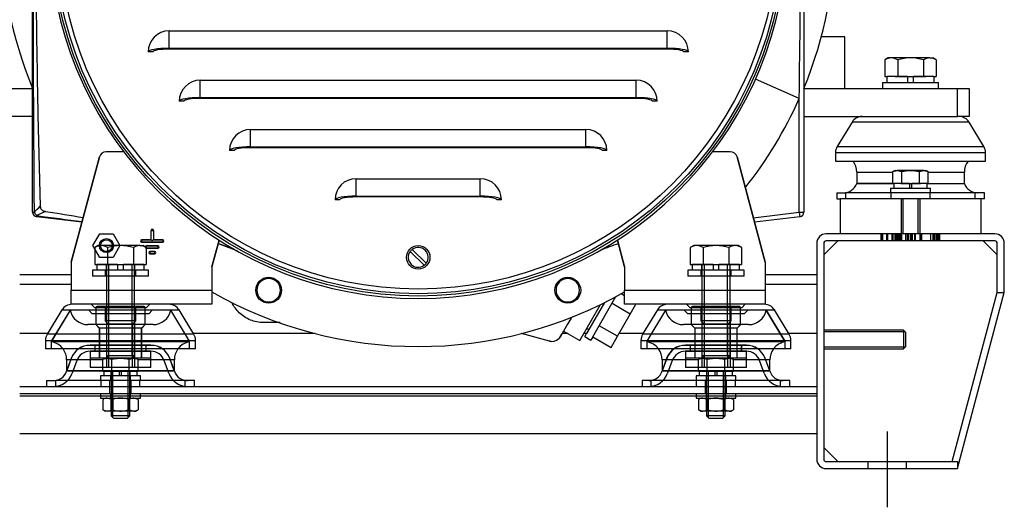
# Model space of a CAD drawing. Units: millimetres. Extents: x 8 to 289, y 8 to 202.
# Drawn here: x 33 to 75, y 115 to 135 of the extents above; entities that cross this region are included whole.
import ezdxf
from ezdxf.lldxf.tags import DXFTag

# ---------------------------------------------------------------- set-up
doc = ezdxf.new("R2010")
doc.units = ezdxf.units.MM
for name, color, linetype in [('13810003.1_SUPOR', 7, 'Continuous'), ('13810004.1_SUPOR', 7, 'Continuous'), ('13920100_MOTOR_B', 7, 'Continuous'), ('60513115.1_ECP28', 7, 'Continuous'), ('60539021.1_TRAVE', 7, 'Continuous'), ('60539021.3_LARGU', 7, 'Continuous'), ('60539021.4_TRAVE', 7, 'Continuous'), ('61638001_SUSPENS', 7, 'Continuous'), ('DIAMETROM12_DIN1', 7, 'Continuous'), ('DIAMETROM12_DIN_', 7, 'Continuous'), ('DIAMETROM8_DIN12', 7, 'Continuous'), ('DIAMETROM8_DIN_1', 7, 'Continuous'), ('DIN-933_M12_X_40', 7, 'Continuous'), ('DIN-933_M8_X_20', 7, 'Continuous'), ('DIN-934_M8_FEMEL', 7, 'Continuous'), ('DV3_Predeterminado', 7, 'Continuous'), ('Predeterminado', 7, 'Continuous')]:
    doc.layers.add(name, color=color, linetype=linetype)
tags = doc.linetypes.add('CENTER2', pattern=[28.575, 19.05, -3.175, 3.175, -3.175]).pattern_tags.tags
tags[10:11] = [DXFTag(74, 4), DXFTag(75, 0), DXFTag(340, '0'), DXFTag(46, 0.0), DXFTag(50, 0.0), DXFTag(44, 0.0), DXFTag(45, 0.0)]
tags[8:9] = [DXFTag(74, 4), DXFTag(75, 0), DXFTag(340, '0'), DXFTag(46, 0.0), DXFTag(50, 0.0), DXFTag(44, 0.0), DXFTag(45, 0.0)]
tags[6:7] = [DXFTag(74, 4), DXFTag(75, 0), DXFTag(340, '0'), DXFTag(46, 0.0), DXFTag(50, 0.0), DXFTag(44, 0.0), DXFTag(45, 0.0)]
tags[4:5] = [DXFTag(74, 4), DXFTag(75, 0), DXFTag(340, '0'), DXFTag(46, 0.0), DXFTag(50, 0.0), DXFTag(44, 0.0), DXFTag(45, 0.0)]
tags = doc.linetypes.add('HIDDEN2', pattern=[4.7625, 3.175, -1.5875]).pattern_tags.tags
tags[6:7] = [DXFTag(74, 4), DXFTag(75, 0), DXFTag(340, '0'), DXFTag(46, 0.0), DXFTag(50, 0.0), DXFTag(44, 0.0), DXFTag(45, 0.0)]
tags[4:5] = [DXFTag(74, 4), DXFTag(75, 0), DXFTag(340, '0'), DXFTag(46, 0.0), DXFTag(50, 0.0), DXFTag(44, 0.0), DXFTag(45, 0.0)]

# ---------------------------------------------------------------- blocks, each defined once
blk = doc.blocks.new('SE2')
at = {"layer": '13810003.1_SUPOR', "color": 7, "linetype": 'Continuous'}
for p, q in [((68.162, 132.443), (72.962, 132.443)), ((72.962, 131.243), (72.962, 132.443)), ((72.962, 132.443), (73.462, 132.443)), ((73.462, 132.443), (73.462, 131.243)), ((66.412, 131.243), (72.962, 131.243)), ((73.462, 131.243), (72.962, 131.243))]:
    blk.add_line(p, q, dxfattribs=at)
at = {"layer": '13810004.1_SUPOR', "color": 7, "linetype": 'Continuous'}
blk.add_line((33.512, 131.243), (26.962, 131.243), dxfattribs=at)
at = {"layer": '13920100_MOTOR_B', "color": 7, "linetype": 'Continuous'}
for p, q in [((68.162, 134.643), (67.158, 134.643)), ((68.162, 132.443), (68.162, 134.643)), ((31.762, 132.443), (33.512, 132.443)), ((66.412, 132.443), (68.162, 132.443)), ((57.407, 121.853), (58.398, 123.569)), ((58.762, 123.604), (58.616, 123.688)), ((56.859, 121.704), (57.742, 123.233)), ((57.903, 123.313), (57.147, 122.003)), ((59.009, 122.828), (58.23, 123.278)), ((59.009, 122.828), (59.249, 123.243)), ((58.461, 121.878), (59.009, 122.828)), ((44.071, 122.463), (43.368, 122.463)), ((56.333, 122.393), (56.102, 121.993)), ((56.418, 122.54), (56.333, 122.393)), ((57.159, 122.224), (57.246, 122.174)), ((58.461, 121.878), (57.681, 122.328)), ((55.559, 121.675), (54.362, 121.995)), ((55.895, 121.733), (55.992, 121.814)), ((56.033, 121.872), (55.956, 121.784)), ((55.997, 121.822), (56.086, 121.964)), ((56.102, 121.993), (56.033, 121.874)), ((56.166, 122.104), (56.859, 121.704)), ((57.071, 121.871), (57.147, 122.003)), ((57.071, 121.871), (57.331, 121.721)), ((57.407, 121.853), (57.331, 121.721)), ((57.407, 121.853), (58.186, 121.403)), ((58.186, 121.403), (58.461, 121.878))]:
    blk.add_line(p, q, dxfattribs=at)
for centre, radius, start, end in [((43.583, 123.843), 0.5, 0, 180), ((56.341, 123.843), 0.5, 0, 180), ((43.583, 123.843), 0.5, 180, 0), ((56.341, 123.843), 0.5, 180, 0), ((57.776, 121.753), 1.57, 141.743, 146.8438), ((57.788, 121.749), 1.583, 146.4283, 149.9953), ((53.282, 124.346), 3.619, 330.0557, 330.8031), ((4.887, 146.409), 56.386, 333.9822, 333.9853), ((55.67, 122.083), 0.42, 254.9113, 311.1741)]:
    blk.add_arc(centre, radius, start, end, dxfattribs=at)
for points, knots in [([(43.368, 122.463), (43.176, 122.463), (42.984, 122.5), (42.628, 122.644), (42.464, 122.751), (42.197, 123.008), (42.091, 123.155), (42.014, 123.316)], [0, 0, 0, 0, 0.25, 0.25, 0.5, 0.5, 0.7325193, 0.7325193, 0.7325193, 0.7325193]), ([(56.031, 121.87), (56.009, 121.831), (55.979, 121.795), (55.938, 121.759), (55.931, 121.753), (55.923, 121.747)], [0, 0, 0, 0, 0.25, 0.25, 0.3003808, 0.3003808, 0.3003808, 0.3003808])]:
    blk.add_open_spline(points, degree=3, knots=knots, dxfattribs=at)
blk.add_open_spline([(55.628, 121.662), (55.605, 121.665), (55.582, 121.669), (55.559, 121.675)], degree=3, dxfattribs=at)
at = {"layer": '60513115.1_ECP28', "color": 7, "linetype": 'Continuous'}
for p, q in [((33.512, 127.17), (33.512, 151.316)), ((66.412, 151.316), (66.412, 127.17)), ((39.339, 134.149), (39.339, 134.893)), ((39.339, 134.893), (60.586, 134.893)), ((60.586, 134.149), (60.586, 134.893)), ((38.639, 133.993), (38.439, 133.993)), ((39.339, 134.149), (60.586, 134.149)), ((60.586, 134.115), (39.339, 134.115)), ((61.486, 133.993), (61.286, 133.993)), ((40.667, 132.049), (40.667, 132.793)), ((40.667, 132.793), (59.257, 132.793)), ((59.257, 132.049), (59.257, 132.793)), ((66.212, 132.008), (64.351, 132.837)), ((39.967, 131.893), (39.767, 131.893)), ((40.667, 132.049), (59.257, 132.049)), ((59.257, 132.015), (40.667, 132.015)), ((60.157, 131.893), (59.957, 131.893)), ((66.212, 127.17), (66.212, 132.008)), ((42.813, 129.949), (42.813, 130.693)), ((42.813, 130.693), (57.112, 130.693)), ((57.112, 129.949), (57.112, 130.693)), ((42.113, 129.793), (41.913, 129.793)), ((42.813, 129.949), (57.112, 129.949)), ((57.112, 129.915), (42.813, 129.915)), ((58.012, 129.793), (57.812, 129.793)), ((35.162, 125.043), (36.362, 129.521)), ((36.362, 129.521), (35.162, 125.043)), ((37.4, 129.743), (36.652, 129.743)), ((63.273, 129.743), (62.525, 129.743)), ((64.762, 125.043), (63.563, 129.521)), ((63.563, 129.521), (64.762, 125.043)), ((47.313, 127.849), (47.313, 128.593)), ((47.313, 128.593), (52.611, 128.593)), ((52.611, 127.849), (52.611, 128.593)), ((46.613, 127.693), (46.413, 127.693)), ((47.313, 127.849), (52.611, 127.849)), ((52.611, 127.815), (47.313, 127.815)), ((53.511, 127.693), (53.311, 127.693)), ((33.512, 127.17), (33.577, 127.17)), ((33.688, 126.972), (33.694, 127.022)), ((35.616, 126.737), (33.688, 126.972)), ((64.256, 126.932), (66.212, 127.17)), ((66.237, 126.972), (64.308, 126.737)), ((66.212, 127.17), (66.237, 126.972)), ((66.212, 127.17), (66.412, 127.17)), ((36.085, 125.743), (36.374, 126.243)), ((36.374, 126.243), (36.951, 126.243)), ((36.951, 126.243), (37.24, 125.743)), ((38.565, 125.99), (38.565, 126.39)), ((38.565, 126.39), (38.665, 126.39)), ((38.665, 126.39), (38.665, 125.99)), ((36.374, 125.243), (36.085, 125.743)), ((37.24, 125.743), (36.951, 125.243)), ((38.565, 125.99), (38.165, 125.99)), ((38.165, 125.99), (38.565, 125.99)), ((38.165, 125.99), (38.165, 125.89)), ((38.165, 125.89), (39.065, 125.89)), ((39.065, 125.89), (38.165, 125.89)), ((38.865, 125.74), (38.365, 125.74)), ((38.365, 125.74), (38.865, 125.74)), ((38.365, 125.64), (38.365, 125.74)), ((38.365, 125.64), (38.865, 125.64)), ((38.865, 125.64), (38.365, 125.64)), ((38.615, 125.94), (38.565, 125.99)), ((38.665, 125.99), (38.615, 125.94)), ((39.065, 125.99), (38.665, 125.99)), ((38.665, 125.99), (39.065, 125.99)), ((38.865, 125.64), (38.865, 125.74)), ((39.065, 125.99), (39.065, 125.89)), ((41.162, 124.843), (41.467, 125.981)), ((41.467, 125.981), (41.162, 124.843)), ((49.707, 125.583), (50.302, 124.988)), ((58.458, 125.981), (58.762, 124.843)), ((58.762, 124.843), (58.458, 125.981)), ((36.951, 125.243), (36.374, 125.243)), ((38.715, 125.49), (38.515, 125.49)), ((38.515, 125.49), (38.715, 125.49)), ((38.515, 125.49), (38.515, 125.39)), ((38.515, 125.39), (38.715, 125.39)), ((38.715, 125.39), (38.515, 125.39)), ((38.715, 125.49), (38.715, 125.39)), ((50.217, 124.903), (49.622, 125.498)), ((35.162, 125.043), (35.162, 123.843)), ((41.162, 124.843), (41.162, 123.843)), ((58.762, 124.843), (58.762, 123.843)), ((64.762, 125.043), (64.762, 123.843)), ((35.162, 123.843), (41.162, 123.843)), ((35.162, 123.243), (35.162, 123.843)), ((41.162, 123.843), (41.162, 123.243)), ((58.762, 123.843), (64.762, 123.843)), ((58.762, 123.243), (58.762, 123.843)), ((64.762, 123.843), (64.762, 123.243)), ((41.162, 123.243), (35.162, 123.243)), ((64.762, 123.243), (58.762, 123.243))]:
    blk.add_line(p, q, dxfattribs=at)
for centre, radius in [((49.962, 139.243), 15.65), ((49.962, 139.243), 15.55), ((49.962, 139.243), 15.35), ((36.662, 125.743), 0.3), ((36.662, 125.743), 0.25), ((49.962, 125.243), 0.5), ((43.583, 123.842), 0.55), ((56.342, 123.842), 0.55)]:
    blk.add_circle(centre, radius, dxfattribs=at)
for centre, radius, start, end in [((49.962, 139.243), 15.75, 102.6046, 77.3954), ((1439.445, 139.243), 1405.92, 179.507987, 180.492013), ((-376.037, 139.243), 442.309, 359.06268, 0.93732), ((49.962, 139.243), 17.8, 157.5416, 202.4584), ((49.962, 139.243), 17.8, 337.5416, 22.4584), ((39.339, 133.993), 0.9, 90, 180), ((60.586, 133.993), 0.9, 0, 90), ((40.667, 131.893), 0.9, 90, 180), ((59.257, 131.893), 0.9, 0, 90), ((49.962, 139.243), 17.788, 321.6594, 335.9984), ((42.813, 129.793), 0.9, 90, 180), ((57.112, 129.793), 0.9, 0, 90), ((36.652, 129.443), 0.3, 90, 165), ((63.273, 129.443), 0.3, 15, 90), ((47.313, 127.693), 0.9, 90, 180), ((52.611, 127.693), 0.9, 0, 90), ((33.712, 127.17), 0.2, 180, 263.068), ((34.003, 127.386), 0.477, 206.8828, 229.7289), ((176.377, 1197.354), 1079.801, 262.40687, 262.510179), ((66.212, 127.17), 0.2, 276.932, 0), ((38.615, 126.39), 0.05, 0, 180), ((38.165, 125.94), 0.05, 90, 270), ((38.365, 125.69), 0.05, 90, 270), ((38.865, 125.69), 0.05, 270, 90), ((39.065, 125.94), 0.05, 270, 90), ((38.017, 115.365), 11, 69.4242, 71.9498), ((49.962, 125.243), 0.425, 126.8841, 143.1159), ((49.962, 125.243), 0.425, 323.1159, 126.8841), ((61.908, 115.365), 11, 108.0502, 112.384), ((38.515, 125.44), 0.05, 90, 270), ((38.715, 125.44), 0.05, 270, 90), ((49.962, 125.243), 0.425, 143.1159, 306.8841), ((49.962, 125.243), 0.425, 306.8841, 323.1159), ((49.962, 139.243), 17.8, 240.371, 299.629)]:
    blk.add_arc(centre, radius, start, end, dxfattribs=at)
for centre, major_axis, ratio, start_param, end_param in [((39.339, 133.993), (-0.9, 0), 0.173648, 4.712389, 6.283185), ((39.339, 133.993), (0.7, 0), 0.173648, 1.570796, 3.141593), ((60.586, 133.993), (-0.9, 0), 0.173648, 3.141593, 4.712389), ((60.586, 133.993), (0.7, 0), 0.173648, 0, 1.570796), ((40.667, 131.893), (-0.9, 0), 0.173648, 4.712389, 6.283185), ((40.667, 131.893), (0.7, 0), 0.173648, 1.570796, 3.141593), ((59.257, 131.893), (-0.9, 0), 0.173648, 3.141593, 4.712389), ((59.257, 131.893), (0.7, 0), 0.173648, 0, 1.570796), ((42.813, 129.793), (-0.9, 0), 0.173648, 4.712389, 6.283185), ((42.813, 129.793), (0.7, 0), 0.173648, 1.570796, 3.141593), ((57.112, 129.793), (-0.9, 0), 0.173648, 3.141593, 4.712389), ((57.112, 129.793), (0.7, 0), 0.173648, 0, 1.570796), ((47.313, 127.693), (-0.9, 0), 0.173648, 4.712389, 6.283185), ((47.313, 127.693), (0.7, 0), 0.173648, 1.570796, 3.141593), ((52.611, 127.693), (-0.9, 0), 0.173648, 3.141593, 4.712389), ((52.611, 127.693), (0.7, 0), 0.173648, 0, 1.570796), ((26.148, 127.17), (9.811, 4.974), 0.382621, -0.924262, -0.884077), ((32.703, 118.871), (7.11, 8.393), 0.524783, 0.852962, 0.897447), ((61.927, 115.374), (4.929, -9.834), 0.994422, 2.993053, 3.068236)]:
    blk.add_ellipse(centre, major_axis=major_axis, ratio=ratio, start_param=start_param, end_param=end_param, dxfattribs=at)
for points, knots in [([(33.84, 151.066), (33.808, 150.081), (33.782, 149.095), (33.737, 147.125), (33.718, 146.14), (33.668, 143.185), (33.646, 141.214), (33.646, 137.273), (33.668, 135.303), (33.718, 132.346), (33.737, 131.361), (33.782, 129.391), (33.808, 128.406), (33.84, 127.421)], [0, 0, 0, 0, 0.125, 0.125, 0.25, 0.25, 0.5, 0.5, 0.75, 0.75, 0.875, 0.875, 1, 1, 1, 1]), ([(33.84, 127.421), (33.84, 127.406), (33.842, 127.392), (33.847, 127.364), (33.851, 127.349), (33.861, 127.323), (33.868, 127.31), (33.884, 127.286), (33.894, 127.276), (33.916, 127.257), (33.928, 127.248), (33.953, 127.234), (33.966, 127.228), (34.006, 127.213), (34.035, 127.207), (34.063, 127.202)], [0, 0, 0, 0, 0.125, 0.125, 0.25, 0.25, 0.375, 0.375, 0.5, 0.5, 0.625, 0.625, 0.75, 0.75, 1, 1, 1, 1]), ([(41.427, 125.828), (41.58, 125.777), (41.732, 125.723), (42.003, 125.62), (42.123, 125.572), (42.242, 125.523)], [0.8224049, 0.8224049, 0.8224049, 0.8224049, 0.875, 0.875, 0.91725642, 0.91725642, 0.91725642, 0.91725642])]:
    blk.add_open_spline(points, degree=3, knots=knots, dxfattribs=at)
blk.add_open_spline([(34.063, 127.202), (34.599, 127.115), (35.135, 127.029), (35.672, 126.944)], degree=3, dxfattribs=at)
at = {"layer": '60539021.1_TRAVE', "color": 7, "linetype": 'Continuous'}
for p, q in [((32.962, 119.743), (66.962, 119.743)), ((32.962, 119.343), (66.962, 119.343)), ((32.962, 117.743), (66.962, 117.743))]:
    blk.add_line(p, q, dxfattribs=at)
at = {"layer": '60539021.1_TRAVE', "color": 7, "linetype": 'HIDDEN2'}
for p, q in [((36.812, 119.443), (36.812, 119.743)), ((37.712, 119.443), (37.712, 119.743)), ((62.212, 119.443), (62.212, 119.743)), ((63.112, 119.443), (63.112, 119.743)), ((32.962, 119.443), (66.962, 119.443))]:
    blk.add_line(p, q, dxfattribs=at)
at = {"layer": '60539021.3_LARGU', "color": 7, "linetype": 'Continuous'}
for p, q in [((67.962, 127.743), (67.962, 126.243)), ((73.962, 127.743), (67.962, 127.743)), ((73.962, 127.743), (73.962, 126.243)), ((74.562, 126.243), (67.362, 126.243)), ((66.962, 125.843), (66.962, 116.643)), ((74.962, 123.743), (74.962, 125.843)), ((72.962, 116.243), (74.962, 123.743)), ((67.362, 116.243), (72.962, 116.243))]:
    blk.add_line(p, q, dxfattribs=at)
at = {"layer": '60539021.3_LARGU', "color": 7, "linetype": 'HIDDEN2'}
for p, q in [((70.562, 127.743), (70.562, 126.243)), ((70.63, 127.743), (70.63, 126.243)), ((71.295, 126.243), (71.295, 127.743)), ((71.362, 127.743), (71.362, 126.243)), ((69.712, 125.943), (69.712, 126.243)), ((69.723, 125.943), (69.723, 126.243)), ((69.753, 125.943), (69.753, 126.243)), ((69.784, 125.943), (69.784, 126.243)), ((69.95, 125.943), (69.95, 126.243)), ((69.991, 125.943), (69.991, 126.243)), ((69.992, 125.943), (69.992, 126.243)), ((70.001, 125.943), (70.001, 126.243)), ((70.172, 125.943), (70.172, 126.243)), ((70.178, 125.943), (70.178, 126.243)), ((70.193, 125.943), (70.193, 126.243)), ((70.216, 125.943), (70.216, 126.243)), ((70.304, 125.943), (70.304, 126.243)), ((70.36, 125.943), (70.36, 126.243)), ((70.383, 125.943), (70.383, 126.243)), ((70.386, 125.943), (70.386, 126.243)), ((70.389, 125.943), (70.389, 126.243)), ((70.393, 125.943), (70.393, 126.243)), ((70.399, 125.943), (70.399, 126.243)), ((70.404, 125.943), (70.404, 126.243)), ((70.42, 125.943), (70.42, 126.243)), ((70.483, 125.943), (70.483, 126.243)), ((70.484, 125.943), (70.484, 126.243)), ((70.497, 125.943), (70.497, 126.243)), ((70.534, 125.943), (70.534, 126.243)), ((70.591, 125.943), (70.591, 126.243)), ((70.755, 125.943), (70.755, 126.243)), ((70.76, 125.943), (70.76, 126.243)), ((70.761, 125.943), (70.761, 126.243)), ((70.837, 125.943), (70.837, 126.243)), ((70.874, 125.943), (70.874, 126.243)), ((70.963, 125.943), (70.963, 126.243)), ((71.014, 125.943), (71.014, 126.243)), ((71.045, 125.943), (71.045, 126.243)), ((71.143, 125.943), (71.143, 126.243)), ((71.173, 125.943), (71.173, 126.243)), ((71.37, 125.943), (71.37, 126.243)), ((71.398, 125.943), (71.398, 126.243)), ((71.411, 125.943), (71.411, 126.243)), ((71.446, 125.943), (71.446, 126.243)), ((71.824, 125.943), (71.824, 126.243)), ((71.922, 125.943), (71.922, 126.243)), ((71.925, 125.943), (71.925, 126.243)), ((71.934, 125.943), (71.934, 126.243)), ((71.936, 125.943), (71.936, 126.243)), ((71.984, 125.943), (71.984, 126.243)), ((71.985, 125.943), (71.985, 126.243)), ((71.988, 125.943), (71.988, 126.243)), ((71.996, 125.943), (71.996, 126.243)), ((72.073, 125.943), (72.073, 126.243)), ((72.079, 125.943), (72.079, 126.243)), ((72.107, 125.943), (72.107, 126.243)), ((72.122, 125.943), (72.122, 126.243)), ((72.171, 125.943), (72.171, 126.243)), ((72.187, 125.943), (72.187, 126.243)), ((72.198, 125.943), (72.198, 126.243)), ((72.202, 125.943), (72.202, 126.243)), ((72.212, 125.943), (72.212, 126.243)), ((67.862, 125.943), (67.262, 125.343)), ((67.262, 125.843), (67.262, 116.643)), ((74.562, 125.943), (67.362, 125.943)), ((74.662, 125.343), (74.062, 125.943)), ((74.662, 123.743), (74.662, 125.843)), ((72.742, 116.543), (74.662, 123.743)), ((74.662, 123.743), (74.962, 123.743)), ((70.662, 122.143), (67.262, 122.143)), ((70.739, 122.066), (67.262, 122.066)), ((70.662, 122.143), (70.662, 121.343)), ((70.762, 122.043), (70.662, 122.143)), ((70.762, 121.443), (70.762, 122.043)), ((70.739, 121.42), (67.262, 121.42)), ((70.662, 121.343), (70.762, 121.443)), ((67.262, 121.343), (70.662, 121.343)), ((67.262, 117.143), (67.862, 116.543)), ((67.362, 116.543), (72.962, 116.543)), ((69.137, 116.543), (69.137, 116.243)), ((70.787, 116.243), (70.787, 116.543)), ((72.962, 116.543), (72.962, 116.243))]:
    blk.add_line(p, q, dxfattribs=at)
at = {"layer": '60539021.3_LARGU', "color": 7, "linetype": 'Continuous'}
for centre, start, end in [((67.362, 125.843), 90, 180), ((74.562, 125.843), 0, 90), ((67.362, 116.643), 180, 270)]:
    blk.add_arc(centre, 0.4, start, end, dxfattribs=at)
at = {"layer": '60539021.3_LARGU', "color": 7, "linetype": 'HIDDEN2'}
for centre, start, end in [((67.362, 125.843), 90, 180), ((74.562, 125.843), 0, 90), ((67.362, 116.643), 180, 270)]:
    blk.add_arc(centre, 0.1, start, end, dxfattribs=at)
at = {"layer": '60539021.4_TRAVE', "color": 7, "linetype": 'Continuous'}
for p, q in [((35.162, 124.493), (32.962, 124.493)), ((66.962, 124.493), (64.762, 124.493)), ((35.162, 124.093), (32.962, 124.093)), ((66.962, 124.093), (64.762, 124.093)), ((34.153, 121.993), (32.962, 121.993)), ((45.572, 121.993), (40.371, 121.993)), ((54.371, 121.993), (54.353, 121.993)), ((56.359, 121.993), (56.102, 121.993)), ((57.141, 121.993), (57.026, 121.993)), ((59.553, 121.993), (58.527, 121.993)), ((66.962, 121.993), (65.771, 121.993))]:
    blk.add_line(p, q, dxfattribs=at)
at = {"layer": '61638001_SUSPENS', "color": 7, "linetype": 'Continuous'}
for p, q in [((68.466, 131.003), (67.835, 129.963)), ((73.458, 131.003), (68.466, 131.003)), ((74.09, 129.963), (73.458, 131.003)), ((67.835, 129.963), (74.09, 129.963)), ((74.162, 129.703), (67.762, 129.703)), ((67.762, 129.703), (67.762, 129.343)), ((74.162, 129.343), (74.162, 129.703)), ((67.762, 129.343), (74.162, 129.343)), ((68.665, 128.879), (70.212, 128.879)), ((68.665, 128.879), (68.665, 128.403)), ((71.713, 128.879), (73.26, 128.879)), ((73.26, 128.403), (73.26, 128.879)), ((68.665, 128.403), (70.212, 128.403)), ((68.67, 128.403), (68.665, 128.388)), ((68.665, 128.388), (70.252, 128.388)), ((71.672, 128.388), (73.26, 128.388)), ((73.255, 128.403), (73.26, 128.403)), ((73.26, 128.388), (73.255, 128.403)), ((67.812, 127.993), (68.205, 127.993)), ((67.812, 127.993), (67.812, 127.743)), ((67.812, 127.743), (67.962, 127.743)), ((70.131, 127.993), (68.205, 127.993)), ((68.205, 127.743), (68.205, 127.993)), ((71.794, 127.993), (70.131, 127.993)), ((70.131, 127.743), (70.131, 127.993)), ((73.72, 127.993), (71.794, 127.993)), ((71.794, 127.743), (71.794, 127.993)), ((74.112, 127.993), (73.72, 127.993)), ((73.72, 127.743), (73.72, 127.993)), ((74.112, 127.743), (73.962, 127.743)), ((74.112, 127.743), (74.112, 127.993)), ((34.766, 123.003), (34.135, 121.963)), ((34.766, 123.003), (39.758, 123.003)), ((40.39, 121.963), (39.758, 123.003)), ((60.166, 123.003), (59.535, 121.963)), ((60.166, 123.003), (65.158, 123.003)), ((65.79, 121.963), (65.158, 123.003)), ((40.39, 121.963), (34.135, 121.963)), ((65.79, 121.963), (59.535, 121.963)), ((34.062, 121.703), (40.462, 121.703)), ((34.062, 121.703), (34.062, 121.343)), ((40.462, 121.343), (40.462, 121.703)), ((59.462, 121.703), (65.862, 121.703)), ((59.462, 121.703), (59.462, 121.343)), ((65.862, 121.343), (65.862, 121.703)), ((40.462, 121.343), (34.062, 121.343)), ((65.862, 121.343), (59.462, 121.343)), ((36.512, 120.879), (34.965, 120.879)), ((34.965, 120.879), (34.965, 120.403)), ((39.56, 120.879), (38.013, 120.879)), ((39.56, 120.403), (39.56, 120.879)), ((61.912, 120.879), (60.365, 120.879)), ((60.365, 120.879), (60.365, 120.403)), ((64.96, 120.879), (63.413, 120.879)), ((64.96, 120.403), (64.96, 120.879)), ((36.512, 120.403), (34.965, 120.403)), ((34.97, 120.403), (34.965, 120.388)), ((36.552, 120.388), (34.965, 120.388)), ((39.56, 120.388), (37.972, 120.388)), ((39.56, 120.403), (38.013, 120.403)), ((39.56, 120.388), (39.555, 120.403)), ((61.912, 120.403), (60.365, 120.403)), ((60.37, 120.403), (60.365, 120.388)), ((61.952, 120.388), (60.365, 120.388)), ((64.96, 120.388), (63.372, 120.388)), ((64.96, 120.403), (63.413, 120.403)), ((64.96, 120.388), (64.955, 120.403)), ((34.112, 119.993), (34.505, 119.993)), ((34.112, 119.993), (34.112, 119.743)), ((36.431, 119.993), (34.505, 119.993)), ((34.505, 119.743), (34.505, 119.993)), ((38.094, 119.993), (36.431, 119.993)), ((36.431, 119.743), (36.431, 119.993)), ((40.02, 119.993), (38.094, 119.993)), ((38.094, 119.743), (38.094, 119.993)), ((40.412, 119.993), (40.02, 119.993)), ((40.02, 119.743), (40.02, 119.993)), ((40.412, 119.743), (40.412, 119.993)), ((59.905, 119.993), (59.512, 119.993)), ((59.512, 119.993), (59.512, 119.743)), ((61.831, 119.993), (59.905, 119.993)), ((59.905, 119.743), (59.905, 119.993)), ((63.494, 119.993), (61.831, 119.993)), ((61.831, 119.743), (61.831, 119.993)), ((65.42, 119.993), (63.494, 119.993)), ((63.494, 119.743), (63.494, 119.993)), ((65.812, 119.993), (65.42, 119.993)), ((65.42, 119.743), (65.42, 119.993)), ((65.812, 119.743), (65.812, 119.993))]:
    blk.add_line(p, q, dxfattribs=at)
at = {"layer": '61638001_SUSPENS', "color": 7, "linetype": 'HIDDEN2'}
for p, q in [((36.012, 123.243), (36.162, 123.093)), ((38.362, 123.093), (36.162, 123.093)), ((36.211, 123.093), (36.211, 122.843)), ((36.212, 123.093), (36.212, 122.377)), ((38.262, 123.143), (36.262, 123.143)), ((36.612, 123.093), (36.612, 122.543)), ((37.912, 122.543), (37.912, 123.093)), ((38.312, 122.377), (38.312, 123.093)), ((38.313, 122.843), (38.313, 123.093)), ((38.362, 123.093), (38.512, 123.243)), ((61.412, 123.243), (61.562, 123.093)), ((63.762, 123.093), (61.562, 123.093)), ((61.611, 123.093), (61.611, 122.843)), ((61.612, 123.093), (61.612, 122.377)), ((63.662, 123.143), (61.662, 123.143)), ((62.012, 123.093), (62.012, 122.543)), ((63.312, 122.543), (63.312, 123.093)), ((63.712, 122.377), (63.712, 123.093)), ((63.713, 122.843), (63.713, 123.093)), ((63.762, 123.093), (63.912, 123.243)), ((35.112, 122.993), (34.312, 121.677)), ((35.114, 122.988), (34.317, 121.675)), ((39.413, 122.993), (35.112, 122.993)), ((39.41, 122.988), (35.114, 122.988)), ((35.909, 122.993), (36.059, 122.843)), ((38.466, 122.843), (36.059, 122.843)), ((38.466, 122.843), (38.616, 122.993)), ((40.207, 121.675), (39.41, 122.988)), ((40.212, 121.677), (39.413, 122.993)), ((60.512, 122.993), (59.712, 121.677)), ((60.514, 122.988), (59.717, 121.675)), ((64.813, 122.993), (60.512, 122.993)), ((64.81, 122.988), (60.514, 122.988)), ((61.309, 122.993), (61.459, 122.843)), ((63.866, 122.843), (61.459, 122.843)), ((63.866, 122.843), (64.016, 122.993)), ((65.607, 121.675), (64.81, 122.988)), ((65.612, 121.677), (64.813, 122.993)), ((38.653, 122.377), (35.872, 122.377)), ((36.205, 122.377), (36.357, 122.225)), ((36.212, 122.377), (36.362, 122.227)), ((38.167, 122.225), (36.357, 122.225)), ((36.357, 122.225), (36.357, 120.948)), ((38.162, 122.227), (36.362, 122.227)), ((36.362, 122.227), (36.362, 120.943)), ((37.912, 122.543), (36.612, 122.543)), ((36.612, 122.543), (36.757, 122.398)), ((36.662, 122.493), (36.662, 120.543)), ((37.768, 122.398), (36.757, 122.398)), ((36.757, 122.398), (36.757, 120.543)), ((37.768, 122.398), (37.912, 122.543)), ((37.768, 120.543), (37.768, 122.398)), ((37.862, 122.493), (37.862, 120.543)), ((38.162, 122.227), (38.312, 122.377)), ((38.162, 120.943), (38.162, 122.227)), ((38.167, 122.225), (38.319, 122.377)), ((38.167, 120.948), (38.167, 122.225)), ((64.053, 122.377), (61.272, 122.377)), ((61.605, 122.377), (61.757, 122.225)), ((61.612, 122.377), (61.762, 122.227)), ((63.567, 122.225), (61.757, 122.225)), ((61.757, 122.225), (61.757, 120.948)), ((63.562, 122.227), (61.762, 122.227)), ((61.762, 122.227), (61.762, 120.943)), ((63.312, 122.543), (62.012, 122.543)), ((62.012, 122.543), (62.157, 122.398)), ((62.062, 122.493), (62.062, 120.543)), ((63.168, 122.398), (62.157, 122.398)), ((62.157, 122.398), (62.157, 120.543)), ((63.168, 122.398), (63.312, 122.543)), ((63.168, 120.543), (63.168, 122.398)), ((63.262, 122.493), (63.262, 120.543)), ((63.562, 122.227), (63.712, 122.377)), ((63.562, 120.943), (63.562, 122.227)), ((63.567, 122.225), (63.719, 122.377)), ((63.567, 120.948), (63.567, 122.225)), ((40.212, 121.677), (34.312, 121.677)), ((34.312, 121.677), (34.312, 121.343)), ((40.207, 121.675), (34.317, 121.675)), ((34.317, 121.675), (34.317, 121.643)), ((40.207, 121.643), (34.317, 121.643)), ((38.562, 121.498), (35.962, 121.498)), ((38.562, 121.493), (35.962, 121.493)), ((36.162, 121.493), (36.162, 121.243)), ((36.167, 121.498), (36.167, 121.238)), ((38.357, 121.238), (38.357, 121.498)), ((38.362, 121.243), (38.362, 121.493)), ((40.207, 121.643), (40.207, 121.675)), ((40.212, 121.343), (40.212, 121.677)), ((65.612, 121.677), (59.712, 121.677)), ((59.712, 121.677), (59.712, 121.343)), ((65.607, 121.675), (59.717, 121.675)), ((59.717, 121.675), (59.717, 121.643)), ((65.607, 121.643), (59.717, 121.643)), ((63.962, 121.498), (61.362, 121.498)), ((63.962, 121.493), (61.362, 121.493)), ((61.562, 121.493), (61.562, 121.243)), ((61.567, 121.498), (61.567, 121.238)), ((63.757, 121.238), (63.757, 121.498)), ((63.762, 121.243), (63.762, 121.493)), ((65.607, 121.643), (65.607, 121.675)), ((65.612, 121.343), (65.612, 121.677)), ((38.562, 121.243), (35.962, 121.243)), ((38.562, 121.238), (35.962, 121.238)), ((35.962, 121.238), (35.962, 120.948)), ((38.562, 120.948), (38.562, 121.238)), ((63.962, 121.243), (61.362, 121.243)), ((63.962, 121.238), (61.362, 121.238)), ((61.362, 121.238), (61.362, 120.948)), ((63.962, 120.948), (63.962, 121.238)), ((35.159, 120.936), (34.965, 120.403)), ((35.164, 120.934), (34.97, 120.403)), ((35.399, 120.848), (35.2, 120.302)), ((38.562, 120.948), (35.962, 120.948)), ((36.612, 120.943), (35.962, 120.943)), ((35.962, 120.943), (35.962, 120.543)), ((38.562, 120.543), (35.962, 120.543)), ((38.562, 120.943), (37.912, 120.943)), ((38.562, 120.543), (38.562, 120.943)), ((39.325, 120.302), (39.126, 120.848)), ((39.555, 120.403), (39.361, 120.934)), ((39.56, 120.403), (39.366, 120.936)), ((60.559, 120.936), (60.365, 120.403)), ((60.564, 120.934), (60.37, 120.403)), ((60.799, 120.848), (60.6, 120.302)), ((63.962, 120.948), (61.362, 120.948)), ((62.012, 120.943), (61.362, 120.943)), ((61.362, 120.943), (61.362, 120.543)), ((63.962, 120.543), (61.362, 120.543)), ((63.962, 120.943), (63.312, 120.943)), ((63.962, 120.543), (63.962, 120.943)), ((64.725, 120.302), (64.526, 120.848)), ((64.955, 120.403), (64.761, 120.934)), ((64.96, 120.403), (64.766, 120.936)), ((38.013, 120.403), (36.512, 120.403)), ((63.413, 120.403), (61.912, 120.403)), ((36.812, 119.743), (36.812, 119.993)), ((37.712, 119.743), (37.712, 119.993)), ((62.212, 119.743), (62.212, 119.993)), ((63.112, 119.743), (63.112, 119.993))]:
    blk.add_line(p, q, dxfattribs=at)
at = {"layer": '61638001_SUSPENS', "color": 7, "linetype": 'Continuous'}
for centre, radius, start, end in [((68.894, 130.743), 0.5, 90, 148.7363), ((73.031, 130.743), 0.5, 31.2637, 90), ((68.262, 129.703), 0.5, 148.7363, 180), ((73.662, 129.703), 0.5, 0, 31.2637), ((67.89, 128.879), 0.775, 0, 36.8191), ((74.035, 128.879), 0.775, 143.1809, 180), ((68.101, 128.593), 0.6, 270, 340), ((73.824, 128.593), 0.6, 200, 270), ((35.194, 122.743), 0.5, 90, 148.7363), ((39.331, 122.743), 0.5, 31.2637, 90), ((60.594, 122.743), 0.5, 90, 148.7363), ((64.731, 122.743), 0.5, 31.2637, 90), ((34.562, 121.703), 0.5, 148.7363, 180), ((39.962, 121.703), 0.5, 0, 31.2637), ((59.962, 121.703), 0.5, 148.7363, 180), ((65.362, 121.703), 0.5, 0, 31.2637), ((34.19, 120.879), 0.775, 0, 36.8191), ((40.335, 120.879), 0.775, 143.1809, 180), ((59.59, 120.879), 0.775, 0, 36.8191), ((65.735, 120.879), 0.775, 143.1809, 180), ((34.401, 120.593), 0.6, 270, 340), ((40.124, 120.593), 0.6, 200, 270), ((59.801, 120.593), 0.6, 270, 340), ((65.524, 120.593), 0.6, 200, 270)]:
    blk.add_arc(centre, radius, start, end, dxfattribs=at)
at = {"layer": '61638001_SUSPENS', "color": 7, "linetype": 'HIDDEN2'}
for centre, radius, start, end in [((36.262, 123.093), 0.05, 90, 180), ((36.562, 123.093), 0.05, 0, 90), ((37.962, 123.093), 0.05, 90, 180), ((38.262, 123.093), 0.05, 0, 90), ((61.662, 123.093), 0.05, 90, 180), ((61.962, 123.093), 0.05, 0, 90), ((63.362, 123.093), 0.05, 90, 180), ((63.662, 123.093), 0.05, 0, 90), ((35.872, 123.152), 0.775, 192.2407, 270), ((38.653, 123.152), 0.775, 270, 347.7593), ((61.272, 123.152), 0.775, 192.2407, 270), ((64.053, 123.152), 0.775, 270, 347.7593), ((34.19, 120.879), 0.775, 36.8191, 80.5353), ((35.962, 120.643), 0.855, 90, 160), ((35.962, 120.643), 0.85, 90, 160), ((38.562, 120.643), 0.855, 20, 90), ((38.562, 120.643), 0.85, 20, 90), ((40.335, 120.879), 0.775, 99.4647, 143.1809), ((59.59, 120.879), 0.775, 36.8191, 80.5353), ((61.362, 120.643), 0.855, 90, 160), ((61.362, 120.643), 0.85, 90, 160), ((63.962, 120.643), 0.855, 20, 90), ((63.962, 120.643), 0.85, 20, 90), ((65.735, 120.879), 0.775, 99.4647, 143.1809), ((35.962, 120.643), 0.6, 90, 160), ((38.562, 120.643), 0.6, 20, 90), ((61.362, 120.643), 0.6, 90, 160), ((63.962, 120.643), 0.6, 20, 90), ((34.401, 120.593), 0.85, 270, 340), ((40.124, 120.593), 0.85, 200, 270), ((59.801, 120.593), 0.85, 270, 340), ((65.524, 120.593), 0.85, 200, 270)]:
    blk.add_arc(centre, radius, start, end, dxfattribs=at)
at = {"layer": 'DIAMETROM12_DIN1', "color": 7, "linetype": 'Continuous'}
for p, q in [((69.952, 132.943), (69.952, 132.693)), ((70.837, 132.943), (69.968, 132.943)), ((70.837, 132.943), (70.837, 132.693)), ((71.957, 132.943), (71.087, 132.943)), ((71.087, 132.693), (71.087, 132.943)), ((71.972, 132.693), (71.972, 132.943))]:
    blk.add_line(p, q, dxfattribs=at)
at = {"layer": 'DIAMETROM12_DIN1', "color": 7, "linetype": 'HIDDEN2'}
for p, q in [((37.137, 124.943), (36.252, 124.943)), ((36.252, 124.943), (36.252, 124.693)), ((36.652, 124.943), (36.652, 124.693)), ((37.137, 124.943), (37.137, 124.693)), ((38.272, 124.943), (37.387, 124.943)), ((37.387, 124.693), (37.387, 124.943)), ((37.872, 124.693), (37.872, 124.943)), ((38.272, 124.693), (38.272, 124.943)), ((62.537, 124.943), (61.652, 124.943)), ((61.652, 124.943), (61.652, 124.693)), ((62.052, 124.943), (62.052, 124.693)), ((62.537, 124.943), (62.537, 124.693)), ((63.672, 124.943), (62.787, 124.943)), ((62.787, 124.693), (62.787, 124.943)), ((63.272, 124.693), (63.272, 124.943)), ((63.672, 124.693), (63.672, 124.943))]:
    blk.add_line(p, q, dxfattribs=at)
at = {"layer": 'DIAMETROM12_DIN_', "color": 7, "linetype": 'Continuous'}
for p, q in [((69.762, 132.693), (72.162, 132.693)), ((69.762, 132.693), (69.762, 132.443)), ((72.162, 132.443), (72.162, 132.693))]:
    blk.add_line(p, q, dxfattribs=at)
at = {"layer": 'DIAMETROM12_DIN_', "color": 7, "linetype": 'HIDDEN2'}
for p, q in [((38.462, 124.693), (36.062, 124.693)), ((36.062, 124.693), (36.062, 124.443)), ((38.462, 124.443), (36.062, 124.443)), ((36.612, 124.693), (36.612, 124.443)), ((37.912, 124.443), (37.912, 124.693)), ((38.462, 124.443), (38.462, 124.693)), ((63.862, 124.693), (61.462, 124.693)), ((61.462, 124.693), (61.462, 124.443)), ((63.862, 124.443), (61.462, 124.443)), ((62.012, 124.693), (62.012, 124.443)), ((63.312, 124.443), (63.312, 124.693)), ((63.862, 124.443), (63.862, 124.693))]:
    blk.add_line(p, q, dxfattribs=at)
at = {"layer": 'DIAMETROM8_DIN12', "color": 7, "linetype": 'Continuous'}
for p, q in [((70.912, 128.393), (70.252, 128.393)), ((70.252, 128.393), (70.252, 128.193)), ((70.912, 128.393), (70.912, 128.193)), ((71.672, 128.393), (71.012, 128.393)), ((71.012, 128.193), (71.012, 128.393)), ((71.672, 128.193), (71.672, 128.393)), ((37.212, 120.393), (36.552, 120.393)), ((36.552, 120.393), (36.552, 120.193)), ((37.212, 120.393), (37.212, 120.193)), ((37.972, 120.393), (37.312, 120.393)), ((37.312, 120.193), (37.312, 120.393)), ((37.972, 120.193), (37.972, 120.393)), ((62.612, 120.393), (61.952, 120.393)), ((61.952, 120.393), (61.952, 120.193)), ((62.612, 120.393), (62.612, 120.193)), ((63.372, 120.393), (62.712, 120.393)), ((62.712, 120.193), (62.712, 120.393)), ((63.372, 120.193), (63.372, 120.393))]:
    blk.add_line(p, q, dxfattribs=at)
at = {"layer": 'DIAMETROM8_DIN12', "color": 7, "linetype": 'HIDDEN2'}
for p, q in [((36.852, 120.393), (36.852, 120.193)), ((37.672, 120.193), (37.672, 120.393)), ((62.252, 120.393), (62.252, 120.193)), ((63.072, 120.193), (63.072, 120.393))]:
    blk.add_line(p, q, dxfattribs=at)
at = {"layer": 'DIAMETROM8_DIN_1', "color": 7, "linetype": 'Continuous'}
for p, q in [((70.112, 128.193), (71.812, 128.193)), ((70.112, 128.193), (70.112, 127.993)), ((71.812, 127.993), (71.812, 128.193)), ((38.112, 120.193), (36.412, 120.193)), ((36.412, 120.193), (36.412, 119.993)), ((38.112, 119.993), (38.112, 120.193)), ((63.512, 120.193), (61.812, 120.193)), ((61.812, 120.193), (61.812, 119.993)), ((63.512, 119.993), (63.512, 120.193))]:
    blk.add_line(p, q, dxfattribs=at)
at = {"layer": 'DIAMETROM8_DIN_1', "color": 7, "linetype": 'HIDDEN2'}
for p, q in [((36.842, 120.193), (36.842, 119.993)), ((37.682, 119.993), (37.682, 120.193)), ((62.242, 120.193), (62.242, 119.993)), ((63.082, 119.993), (63.082, 120.193)), ((36.412, 119.443), (36.412, 119.243)), ((36.842, 119.443), (36.842, 119.243)), ((37.682, 119.243), (37.682, 119.443)), ((38.112, 119.243), (38.112, 119.443)), ((61.812, 119.443), (61.812, 119.243)), ((62.242, 119.443), (62.242, 119.243)), ((63.082, 119.243), (63.082, 119.443)), ((63.512, 119.243), (63.512, 119.443)), ((36.412, 119.243), (38.112, 119.243)), ((61.812, 119.243), (63.512, 119.243))]:
    blk.add_line(p, q, dxfattribs=at)
at = {"layer": 'DIN-933_M12_X_40', "color": 7, "linetype": 'Continuous'}
for p, q in [((70.012, 133.743), (69.865, 133.658)), ((69.865, 133.658), (69.865, 132.943)), ((70.14, 133.743), (70.012, 133.743)), ((70.962, 133.743), (70.14, 133.743)), ((70.414, 133.658), (70.414, 132.943)), ((71.785, 133.743), (70.962, 133.743)), ((71.511, 133.658), (71.511, 132.943)), ((71.785, 133.743), (71.912, 133.743)), ((72.059, 133.658), (71.912, 133.743)), ((72.059, 133.658), (72.059, 132.943)), ((69.865, 132.943), (69.968, 132.943)), ((70.311, 132.943), (70.414, 132.943)), ((70.414, 132.943), (71.511, 132.943)), ((71.511, 132.943), (71.614, 132.943)), ((71.957, 132.943), (72.059, 132.943))]:
    blk.add_line(p, q, dxfattribs=at)
at = {"layer": 'DIN-933_M12_X_40', "color": 7, "linetype": 'HIDDEN2'}
for p, q in [((36.312, 125.743), (36.165, 125.658)), ((36.165, 125.658), (36.165, 124.943)), ((36.44, 125.743), (36.312, 125.743)), ((37.262, 125.743), (36.44, 125.743)), ((36.714, 125.658), (36.714, 124.943)), ((38.085, 125.743), (37.262, 125.743)), ((37.811, 125.658), (37.811, 124.943)), ((38.085, 125.743), (38.212, 125.743)), ((38.359, 125.658), (38.212, 125.743)), ((38.359, 125.658), (38.359, 124.943)), ((61.712, 125.743), (61.565, 125.658)), ((61.565, 125.658), (61.565, 124.943)), ((61.84, 125.743), (61.712, 125.743)), ((62.662, 125.743), (61.84, 125.743)), ((62.114, 125.658), (62.114, 124.943)), ((63.485, 125.743), (62.662, 125.743)), ((63.211, 125.658), (63.211, 124.943)), ((63.612, 125.743), (63.485, 125.743)), ((63.759, 125.658), (63.612, 125.743)), ((63.759, 125.658), (63.759, 124.943)), ((36.165, 124.943), (36.714, 124.943)), ((36.662, 124.943), (36.662, 121.043)), ((36.714, 124.943), (37.811, 124.943)), ((36.77, 121.043), (36.77, 124.943)), ((37.755, 121.043), (37.755, 124.943)), ((37.811, 124.943), (38.359, 124.943)), ((37.862, 121.043), (37.862, 124.943)), ((61.565, 124.943), (62.114, 124.943)), ((62.062, 124.943), (62.062, 121.043)), ((62.114, 124.943), (63.211, 124.943)), ((62.17, 121.043), (62.17, 124.943)), ((63.155, 121.043), (63.155, 124.943)), ((63.211, 124.943), (63.759, 124.943)), ((63.262, 121.043), (63.262, 124.943)), ((37.862, 121.043), (36.662, 121.043)), ((36.662, 121.043), (36.762, 120.943)), ((37.762, 120.943), (37.862, 121.043)), ((63.262, 121.043), (62.062, 121.043)), ((62.062, 121.043), (62.162, 120.943)), ((63.162, 120.943), (63.262, 121.043))]:
    blk.add_line(p, q, dxfattribs=at)
at = {"layer": 'DIN-933_M12_X_40', "color": 7, "linetype": 'Continuous'}
for centre, radius, start, end in [((70.155, 133.207), 0.536, 91.6642, 122.72), ((70.121, 133.196), 0.548, 57.6204, 87.9954), ((71.801, 133.207), 0.536, 91.6642, 122.72), ((71.766, 133.196), 0.548, 57.6204, 87.9954)]:
    blk.add_arc(centre, radius, start, end, dxfattribs=at)
at = {"layer": 'DIN-933_M12_X_40', "color": 7, "linetype": 'HIDDEN2'}
for centre, radius, start, end in [((36.455, 125.207), 0.536, 91.6642, 122.72), ((36.421, 125.196), 0.548, 57.6204, 87.9954), ((38.101, 125.207), 0.536, 91.6642, 122.72), ((38.066, 125.196), 0.548, 57.6204, 87.9954), ((61.855, 125.207), 0.536, 91.6642, 122.72), ((61.821, 125.196), 0.548, 57.6204, 87.9954), ((63.501, 125.207), 0.536, 91.6642, 122.72), ((63.466, 125.196), 0.548, 57.6204, 87.9954)]:
    blk.add_arc(centre, radius, start, end, dxfattribs=at)
at = {"layer": 'DIN-933_M12_X_40', "color": 7, "linetype": 'Continuous'}
for points in [[(70.962, 133.743), (70.87, 133.743), (70.778, 133.735), (70.595, 133.706), (70.503, 133.684), (70.414, 133.658)], [(71.511, 133.658), (71.422, 133.684), (71.332, 133.705), (71.149, 133.735), (71.055, 133.743), (70.962, 133.743)]]:
    blk.add_open_spline(points, degree=3, knots=[0, 0, 0, 0, 0.5, 0.5, 1, 1, 1, 1], dxfattribs=at)
at = {"layer": 'DIN-933_M12_X_40', "color": 7, "linetype": 'HIDDEN2'}
for points in [[(37.262, 125.743), (37.17, 125.743), (37.078, 125.735), (36.895, 125.706), (36.803, 125.684), (36.714, 125.658)], [(37.811, 125.658), (37.722, 125.684), (37.632, 125.705), (37.449, 125.735), (37.355, 125.743), (37.262, 125.743)], [(62.662, 125.743), (62.57, 125.743), (62.478, 125.735), (62.295, 125.706), (62.203, 125.684), (62.114, 125.658)], [(63.211, 125.658), (63.122, 125.684), (63.032, 125.705), (62.849, 125.735), (62.755, 125.743), (62.662, 125.743)]]:
    blk.add_open_spline(points, degree=3, knots=[0, 0, 0, 0, 0.5, 0.5, 1, 1, 1, 1], dxfattribs=at)
at = {"layer": 'DIN-933_M8_X_20', "color": 7, "linetype": 'Continuous'}
for p, q in [((70.212, 128.907), (70.399, 128.943)), ((70.312, 128.943), (70.212, 128.907)), ((70.312, 128.943), (70.399, 128.943)), ((70.962, 128.943), (70.399, 128.943)), ((70.399, 128.943), (70.587, 128.907)), ((71.525, 128.943), (70.962, 128.943)), ((71.338, 128.907), (71.525, 128.943)), ((71.525, 128.943), (71.612, 128.943)), ((71.525, 128.943), (71.713, 128.907)), ((71.713, 128.907), (71.612, 128.943)), ((70.212, 128.393), (70.212, 128.907)), ((70.587, 128.393), (70.587, 128.907)), ((71.338, 128.393), (71.338, 128.907)), ((71.713, 128.393), (71.713, 128.907)), ((70.212, 128.393), (70.257, 128.393)), ((70.542, 128.393), (70.587, 128.393)), ((70.587, 128.393), (71.338, 128.393)), ((71.338, 128.393), (71.382, 128.393)), ((71.668, 128.393), (71.713, 128.393)), ((36.512, 120.907), (36.699, 120.943)), ((36.612, 120.943), (36.512, 120.907)), ((36.512, 120.393), (36.512, 120.907)), ((36.612, 120.943), (36.699, 120.943)), ((37.262, 120.943), (36.699, 120.943)), ((36.699, 120.943), (36.887, 120.907)), ((36.887, 120.393), (36.887, 120.907)), ((37.825, 120.943), (37.262, 120.943)), ((37.638, 120.907), (37.825, 120.943)), ((37.638, 120.393), (37.638, 120.907)), ((37.825, 120.943), (37.912, 120.943)), ((37.825, 120.943), (38.013, 120.907)), ((38.013, 120.907), (37.912, 120.943)), ((38.013, 120.393), (38.013, 120.907)), ((61.912, 120.907), (62.099, 120.943)), ((62.012, 120.943), (61.912, 120.907)), ((61.912, 120.393), (61.912, 120.907)), ((62.012, 120.943), (62.099, 120.943)), ((62.662, 120.943), (62.099, 120.943)), ((62.099, 120.943), (62.287, 120.907)), ((62.287, 120.393), (62.287, 120.907)), ((63.225, 120.943), (62.662, 120.943)), ((63.038, 120.907), (63.225, 120.943)), ((63.038, 120.393), (63.038, 120.907)), ((63.225, 120.943), (63.312, 120.943)), ((63.225, 120.943), (63.413, 120.907)), ((63.413, 120.907), (63.312, 120.943)), ((63.413, 120.393), (63.413, 120.907)), ((36.512, 120.393), (36.557, 120.393)), ((36.842, 120.393), (36.887, 120.393)), ((36.887, 120.393), (37.638, 120.393)), ((37.638, 120.393), (37.682, 120.393)), ((37.968, 120.393), (38.013, 120.393)), ((61.912, 120.393), (61.957, 120.393)), ((62.242, 120.393), (62.287, 120.393)), ((62.287, 120.393), (63.038, 120.393)), ((63.038, 120.393), (63.082, 120.393)), ((63.368, 120.393), (63.413, 120.393))]:
    blk.add_line(p, q, dxfattribs=at)
at = {"layer": 'DIN-933_M8_X_20', "color": 7, "linetype": 'HIDDEN2'}
for p, q in [((36.557, 120.393), (36.842, 120.393)), ((36.862, 120.393), (36.862, 118.493)), ((36.939, 118.416), (36.939, 120.393)), ((37.586, 118.416), (37.586, 120.393)), ((37.662, 118.493), (37.662, 120.393)), ((37.682, 120.393), (37.968, 120.393)), ((61.957, 120.393), (62.242, 120.393)), ((62.262, 120.393), (62.262, 118.493)), ((62.339, 118.416), (62.339, 120.393)), ((62.986, 118.416), (62.986, 120.393)), ((63.062, 118.493), (63.062, 120.393)), ((63.082, 120.393), (63.368, 120.393)), ((37.662, 118.493), (36.862, 118.493)), ((36.862, 118.493), (36.962, 118.393)), ((37.562, 118.393), (37.662, 118.493)), ((63.062, 118.493), (62.262, 118.493)), ((62.262, 118.493), (62.362, 118.393)), ((62.962, 118.393), (63.062, 118.493)), ((36.962, 118.393), (37.562, 118.393)), ((62.362, 118.393), (62.962, 118.393))]:
    blk.add_line(p, q, dxfattribs=at)
at = {"layer": 'DIN-933_M8_X_20', "color": 7, "linetype": 'Continuous'}
for points in [[(70.587, 128.907), (70.649, 128.918), (70.712, 128.927), (70.837, 128.94), (70.9, 128.943), (70.962, 128.943)], [(70.962, 128.943), (71.025, 128.943), (71.087, 128.94), (71.213, 128.927), (71.276, 128.918), (71.338, 128.907)], [(36.887, 120.907), (36.949, 120.918), (37.012, 120.927), (37.137, 120.94), (37.2, 120.943), (37.262, 120.943)], [(37.262, 120.943), (37.325, 120.943), (37.387, 120.94), (37.513, 120.927), (37.576, 120.918), (37.638, 120.907)], [(62.287, 120.907), (62.349, 120.918), (62.412, 120.927), (62.537, 120.94), (62.6, 120.943), (62.662, 120.943)], [(62.662, 120.943), (62.725, 120.943), (62.787, 120.94), (62.913, 120.927), (62.976, 120.918), (63.038, 120.907)]]:
    blk.add_open_spline(points, degree=3, knots=[0, 0, 0, 0, 0.5, 0.5, 1, 1, 1, 1], dxfattribs=at)
at = {"layer": 'DIN-934_M8_FEMEL', "color": 7, "linetype": 'HIDDEN2'}
for p, q in [((36.612, 119.243), (36.512, 119.185)), ((36.512, 119.185), (36.512, 118.751)), ((36.887, 119.185), (36.699, 119.243)), ((36.862, 118.693), (36.862, 119.243)), ((36.887, 119.185), (36.887, 118.751)), ((36.93, 119.243), (36.93, 118.693)), ((37.595, 118.693), (37.595, 119.243)), ((37.638, 119.185), (37.638, 118.751)), ((37.662, 118.693), (37.662, 119.243)), ((38.013, 119.185), (37.825, 119.243)), ((38.013, 119.185), (37.912, 119.243)), ((38.013, 119.185), (38.013, 118.751)), ((62.012, 119.243), (61.912, 119.185)), ((61.912, 119.185), (61.912, 118.751)), ((62.287, 119.185), (62.099, 119.243)), ((62.262, 118.693), (62.262, 119.243)), ((62.287, 119.185), (62.287, 118.751)), ((62.33, 119.243), (62.33, 118.693)), ((62.995, 118.693), (62.995, 119.243)), ((63.038, 119.185), (63.038, 118.751)), ((63.062, 118.693), (63.062, 119.243)), ((63.413, 119.185), (63.225, 119.243)), ((63.413, 119.185), (63.312, 119.243)), ((63.413, 119.185), (63.413, 118.751)), ((36.512, 118.751), (36.699, 118.693)), ((36.512, 118.751), (36.612, 118.693)), ((36.699, 118.693), (36.612, 118.693)), ((37.262, 118.693), (36.699, 118.693)), ((37.825, 118.693), (37.262, 118.693)), ((37.638, 118.751), (37.825, 118.693)), ((37.825, 118.693), (37.912, 118.693)), ((37.912, 118.693), (38.013, 118.751)), ((61.912, 118.751), (62.099, 118.693)), ((61.912, 118.751), (62.012, 118.693)), ((62.012, 118.693), (62.099, 118.693)), ((62.662, 118.693), (62.099, 118.693)), ((63.225, 118.693), (62.662, 118.693)), ((63.038, 118.751), (63.225, 118.693)), ((63.225, 118.693), (63.312, 118.693)), ((63.312, 118.693), (63.413, 118.751))]:
    blk.add_line(p, q, dxfattribs=at)
for centre, start, end in [((36.71, 118.876), 91.6642, 122.72), ((37.836, 118.876), 91.6642, 122.72), ((62.11, 118.876), 91.6642, 122.72), ((63.236, 118.876), 91.6642, 122.72), ((36.689, 119.06), 271.6642, 302.72), ((37.815, 119.06), 271.6642, 302.72), ((62.089, 119.06), 271.6642, 302.72), ((63.215, 119.06), 271.6642, 302.72)]:
    blk.add_arc(centre, 0.367, start, end, dxfattribs=at)
for points in [[(37.262, 119.243), (37.199, 119.243), (37.136, 119.238), (37.011, 119.217), (36.948, 119.203), (36.887, 119.185)], [(37.638, 119.185), (37.577, 119.203), (37.516, 119.217), (37.39, 119.238), (37.326, 119.243), (37.262, 119.243)], [(62.662, 119.243), (62.599, 119.243), (62.536, 119.238), (62.411, 119.217), (62.348, 119.203), (62.287, 119.185)], [(62.662, 119.243), (62.726, 119.243), (62.79, 119.238), (62.916, 119.217), (62.977, 119.203), (63.038, 119.185)], [(63.038, 119.185), (62.977, 119.203), (62.916, 119.217), (62.79, 119.238), (62.726, 119.243), (62.662, 119.243)], [(36.887, 118.751), (36.948, 118.734), (37.011, 118.719), (37.136, 118.699), (37.199, 118.693), (37.262, 118.693)], [(37.262, 118.693), (37.326, 118.693), (37.39, 118.699), (37.516, 118.719), (37.577, 118.734), (37.638, 118.751)], [(62.287, 118.751), (62.348, 118.734), (62.411, 118.719), (62.536, 118.699), (62.599, 118.693), (62.662, 118.693)], [(62.662, 118.693), (62.726, 118.693), (62.79, 118.699), (62.916, 118.719), (62.977, 118.734), (63.038, 118.751)]]:
    blk.add_open_spline(points, degree=3, knots=[0, 0, 0, 0, 0.5, 0.5, 1, 1, 1, 1], dxfattribs=at)
at = {"layer": 'DV3_Predeterminado', "color": 7, "linetype": 'CENTER2'}
blk.add_line((69.962, 117.821), (69.962, 114.594), dxfattribs=at)

msp = doc.modelspace()

# ---------------------------------------------------------------- block references
at = {"layer": 'Predeterminado'}
msp.add_blockref('SE2', (0, 0), dxfattribs=at)

doc.saveas('drawing.dxf')
